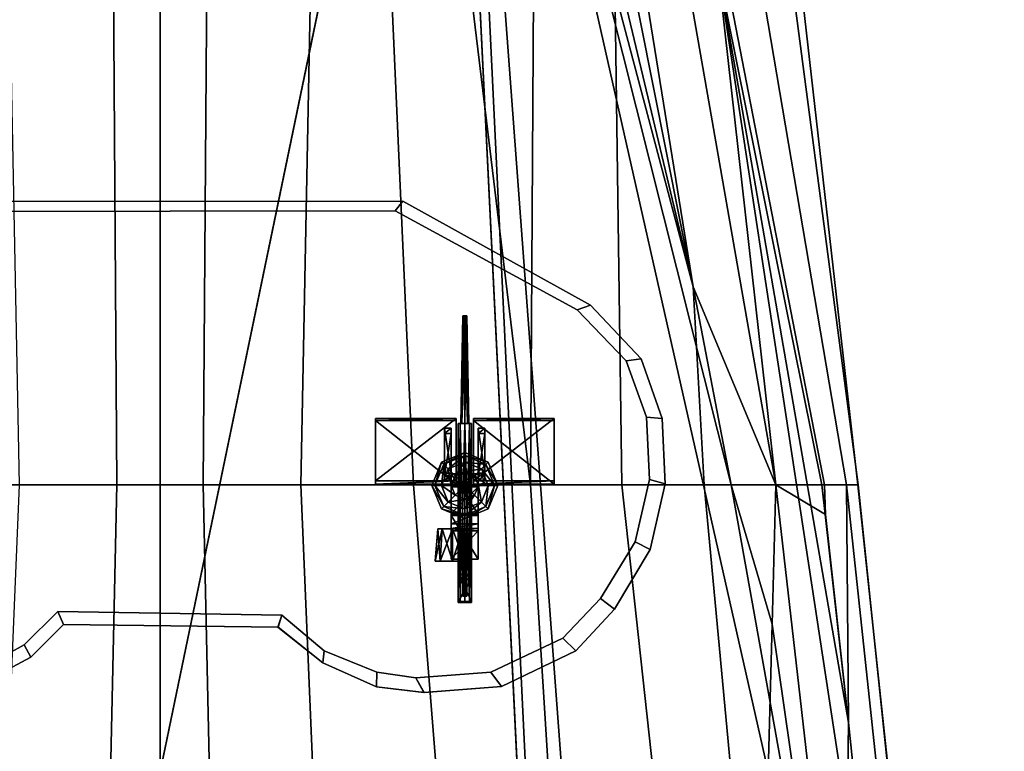
# Model space of a CAD drawing. Units: metres. Extents: x -47 to 47, y -348 to 348.
# Drawn here: x -6 to 37, y 281 to 312 of the extents above; entities that cross this region are included whole.
import ezdxf

# ---------------------------------------------------------------- set-up
doc = ezdxf.new("R2010")
doc.units = ezdxf.units.M
for name, color, linetype in [('GUBBOXRR', 19, 'CONTINUOUS'), ('HULLBOT-$', 16, 'CONTINUOUS'), ('HULLLINE', 6, 'CONTINUOUS'), ('HULLTOP', 14, 'CONTINUOUS'), ('MAINDECK', 7, 'CONTINUOUS'), ('RUDDER', 2, 'CONTINUOUS')]:
    doc.layers.add(name, color=color, linetype=linetype)

msp = doc.modelspace()

# ---------------------------------------------------------------- linework, layer by layer
at = {"layer": 'GUBBOXRR'}
for points in [[(-9.6139, 304.568, -43.9317), (10.5045, 304.587, -43.9322), (10.5043, 304.587, -52.9322), (-9.61413, 304.568, -52.9317)], [(-9.61413, 304.568, -52.9317), (10.5043, 304.587, -52.9322), (10.1786, 304.162, -52.4822), (-9.31608, 304.144, -52.4817)], [(10.5045, 304.587, -43.9322), (-9.6139, 304.568, -43.9317), (-9.31586, 304.144, -43.9317), (10.1789, 304.162, -43.9322)], [(10.5045, 304.587, -43.9322), (10.5043, 304.587, -52.9322), (10.1786, 304.162, -52.4822), (10.1789, 304.162, -43.9322)], [(10.5043, 304.587, -52.9322), (10.5045, 304.587, -43.9322), (10.1789, 304.162, -43.9322), (10.1786, 304.162, -52.4822)], [(10.5043, 304.587, -52.9322), (18.6333, 300.081, -52.9324), (18.0557, 299.881, -52.4824), (10.1786, 304.162, -52.4822)], [(18.6335, 300.081, -43.9324), (10.5045, 304.587, -43.9322), (10.1789, 304.162, -43.9322), (18.0559, 299.881, -43.9324)], [(10.5045, 304.587, -43.9322), (18.6335, 300.081, -43.9324), (18.6333, 300.081, -52.9324), (10.5043, 304.587, -52.9322)], [(10.1789, 304.162, -43.9322), (-9.31586, 304.144, -43.9317), (-9.31608, 304.144, -52.4817), (10.1786, 304.162, -52.4822)], [(18.0559, 299.881, -43.9324), (10.1789, 304.162, -43.9322), (10.1786, 304.162, -52.4822), (18.0557, 299.881, -52.4824)], [(18.6333, 300.081, -52.9324), (18.6335, 300.081, -43.9324), (18.0559, 299.881, -43.9324), (18.0557, 299.881, -52.4824)], [(18.6335, 300.081, -43.9324), (18.6333, 300.081, -52.9324), (18.0557, 299.881, -52.4824), (18.0559, 299.881, -43.9324)], [(18.6333, 300.081, -52.9324), (20.8278, 297.762, -52.9325), (20.1821, 297.678, -52.4825), (18.0557, 299.881, -52.4824)], [(20.1824, 297.678, -43.9324), (18.0559, 299.881, -43.9324), (18.0557, 299.881, -52.4824), (20.1821, 297.678, -52.4825)], [(20.828, 297.762, -43.9325), (18.6335, 300.081, -43.9324), (18.0559, 299.881, -43.9324), (20.1824, 297.678, -43.9324)], [(18.6335, 300.081, -43.9324), (20.828, 297.762, -43.9325), (20.8278, 297.762, -52.9325), (18.6333, 300.081, -52.9324)], [(20.828, 297.762, -43.9325), (20.8278, 297.762, -52.9325), (20.1821, 297.678, -52.4825), (20.1824, 297.678, -43.9324)], [(20.8278, 297.762, -52.9325), (20.828, 297.762, -43.9325), (20.1824, 297.678, -43.9324), (20.1821, 297.678, -52.4825)], [(20.8278, 297.762, -52.9325), (21.7329, 295.183, -52.9325), (21.0592, 295.229, -52.4825), (20.1821, 297.678, -52.4825)], [(21.0594, 295.229, -43.9325), (20.1824, 297.678, -43.9324), (20.1821, 297.678, -52.4825), (21.0592, 295.229, -52.4825)], [(21.7332, 295.183, -43.9325), (20.828, 297.762, -43.9325), (20.1824, 297.678, -43.9324), (21.0594, 295.229, -43.9325)], [(20.828, 297.762, -43.9325), (21.7332, 295.183, -43.9325), (21.7329, 295.183, -52.9325), (20.8278, 297.762, -52.9325)], [(21.187, 292.534, -43.9325), (21.0594, 295.229, -43.9325), (21.0592, 295.229, -52.4825), (21.1868, 292.534, -52.4825)], [(21.7329, 295.183, -52.9325), (21.7332, 295.183, -43.9325), (21.0594, 295.229, -43.9325), (21.0592, 295.229, -52.4825)], [(21.7332, 295.183, -43.9325), (21.7329, 295.183, -52.9325), (21.0592, 295.229, -52.4825), (21.0594, 295.229, -43.9325)], [(21.7329, 295.183, -52.9325), (21.8646, 292.346, -52.9325), (21.1868, 292.534, -52.4825), (21.0592, 295.229, -52.4825)], [(21.8648, 292.346, -43.9325), (21.7332, 295.183, -43.9325), (21.0594, 295.229, -43.9325), (21.187, 292.534, -43.9325)], [(21.7332, 295.183, -43.9325), (21.8648, 292.346, -43.9325), (21.8646, 292.346, -52.9325), (21.7329, 295.183, -52.9325)], [(20.5648, 289.838, -43.9325), (21.187, 292.534, -43.9325), (21.1868, 292.534, -52.4825), (20.5645, 289.838, -52.4825)], [(21.8646, 292.346, -52.9325), (21.2224, 289.508, -52.9325), (20.5645, 289.838, -52.4825), (21.1868, 292.534, -52.4825)], [(21.2226, 289.508, -43.9325), (21.8648, 292.346, -43.9325), (21.187, 292.534, -43.9325), (20.5648, 289.838, -43.9325)], [(21.8646, 292.346, -52.9325), (21.8648, 292.346, -43.9325), (21.187, 292.534, -43.9325), (21.1868, 292.534, -52.4825)], [(21.8648, 292.346, -43.9325), (21.8646, 292.346, -52.9325), (21.1868, 292.534, -52.4825), (21.187, 292.534, -43.9325)], [(21.8648, 292.346, -43.9325), (21.2226, 289.508, -43.9325), (21.2224, 289.508, -52.9325), (21.8646, 292.346, -52.9325)], [(19.0675, 287.386, -43.9324), (20.5648, 289.838, -43.9325), (20.5645, 289.838, -52.4825), (19.0673, 287.386, -52.4824)], [(21.2224, 289.508, -52.9325), (19.6773, 286.928, -52.9324), (19.0673, 287.386, -52.4824), (20.5645, 289.838, -52.4825)], [(19.6775, 286.928, -43.9324), (21.2226, 289.508, -43.9325), (20.5648, 289.838, -43.9325), (19.0675, 287.386, -43.9324)], [(21.2226, 289.508, -43.9325), (19.6775, 286.928, -43.9324), (19.6773, 286.928, -52.9324), (21.2224, 289.508, -52.9325)], [(21.2226, 289.508, -43.9325), (21.2224, 289.508, -52.9325), (20.5645, 289.838, -52.4825), (20.5648, 289.838, -43.9325)], [(21.2224, 289.508, -52.9325), (21.2226, 289.508, -43.9325), (20.5648, 289.838, -43.9325), (20.5645, 289.838, -52.4825)], [(17.4446, 285.669, -43.9324), (19.0675, 287.386, -43.9324), (19.0673, 287.386, -52.4824), (17.4444, 285.669, -52.4824)], [(19.6773, 286.928, -52.9324), (18.0025, 285.121, -52.9324), (17.4444, 285.669, -52.4824), (19.0673, 287.386, -52.4824)], [(18.0027, 285.121, -43.9324), (19.6775, 286.928, -43.9324), (19.0675, 287.386, -43.9324), (17.4446, 285.669, -43.9324)], [(19.6775, 286.928, -43.9324), (19.6773, 286.928, -52.9324), (19.0673, 287.386, -52.4824), (19.0675, 287.386, -43.9324)], [(19.6773, 286.928, -52.9324), (19.6775, 286.928, -43.9324), (19.0675, 287.386, -43.9324), (19.0673, 287.386, -52.4824)], [(-5.883, 285.378, -43.9318), (-4.4346, 286.828, -43.9318), (-4.43483, 286.828, -52.4818), (-5.88322, 285.378, -52.4818)], [(-4.18048, 286.261, -52.9318), (-5.59773, 284.841, -52.9318), (-5.88322, 285.378, -52.4818), (-4.43483, 286.828, -52.4818)], [(-5.59749, 284.841, -43.9318), (-4.18025, 286.261, -43.9318), (-4.4346, 286.828, -43.9318), (-5.883, 285.378, -43.9318)], [(-4.4346, 286.828, -43.9318), (5.27376, 286.663, -43.9321), (5.27353, 286.663, -52.4821), (-4.43483, 286.828, -52.4818)], [(-4.18048, 286.261, -52.9318), (-4.18025, 286.261, -43.9318), (-4.4346, 286.828, -43.9318), (-4.43483, 286.828, -52.4818)], [(-4.18025, 286.261, -43.9318), (-4.18048, 286.261, -52.9318), (-4.43483, 286.828, -52.4818), (-4.4346, 286.828, -43.9318)], [(5.10504, 286.14, -52.932), (-4.18048, 286.261, -52.9318), (-4.43483, 286.828, -52.4818), (5.27353, 286.663, -52.4821)], [(-4.18025, 286.261, -43.9318), (5.10527, 286.14, -43.932), (5.27376, 286.663, -43.9321), (-4.4346, 286.828, -43.9318)], [(5.10504, 286.14, -52.932), (5.10527, 286.14, -43.932), (5.27376, 286.663, -43.9321), (5.27353, 286.663, -52.4821)], [(5.10527, 286.14, -43.932), (5.10504, 286.14, -52.932), (5.27353, 286.663, -52.4821), (5.27376, 286.663, -43.9321)], [(7.04097, 284.595, -52.9321), (5.10504, 286.14, -52.932), (5.27353, 286.663, -52.4821), (7.10126, 285.12, -52.4821)], [(5.10527, 286.14, -43.932), (7.0412, 284.595, -43.9321), (7.10148, 285.12, -43.9321), (5.27376, 286.663, -43.9321)], [(5.27376, 286.663, -43.9321), (7.10148, 285.12, -43.9321), (7.10126, 285.12, -52.4821), (5.27353, 286.663, -52.4821)], [(19.6775, 286.928, -43.9324), (18.0027, 285.121, -43.9324), (18.0025, 285.121, -52.9324), (19.6773, 286.928, -52.9324)], [(-4.18025, 286.261, -43.9318), (-5.59749, 284.841, -43.9318), (-5.59773, 284.841, -52.9318), (-4.18048, 286.261, -52.9318)], [(5.10527, 286.14, -43.932), (-4.18025, 286.261, -43.9318), (-4.18048, 286.261, -52.9318), (5.10504, 286.14, -52.932)], [(7.0412, 284.595, -43.9321), (5.10527, 286.14, -43.932), (5.10504, 286.14, -52.932), (7.04097, 284.595, -52.9321)], [(14.3218, 284.196, -43.9323), (17.4446, 285.669, -43.9324), (17.4444, 285.669, -52.4824), (14.3216, 284.196, -52.4823)], [(18.0025, 285.121, -52.9324), (14.7798, 283.57, -52.9323), (14.3216, 284.196, -52.4823), (17.4444, 285.669, -52.4824)], [(14.78, 283.57, -43.9323), (18.0027, 285.121, -43.9324), (17.4446, 285.669, -43.9324), (14.3218, 284.196, -43.9323)], [(18.0027, 285.121, -43.9324), (18.0025, 285.121, -52.9324), (17.4444, 285.669, -52.4824), (17.4446, 285.669, -43.9324)], [(18.0025, 285.121, -52.9324), (18.0027, 285.121, -43.9324), (17.4446, 285.669, -43.9324), (17.4444, 285.669, -52.4824)], [(-7.93138, 284.249, -43.9317), (-5.883, 285.378, -43.9318), (-5.88322, 285.378, -52.4818), (-7.9316, 284.249, -52.4817)], [(-5.59773, 284.841, -52.9318), (-7.78913, 283.678, -52.9317), (-7.9316, 284.249, -52.4817), (-5.88322, 285.378, -52.4818)], [(-7.78889, 283.678, -43.9317), (-5.59749, 284.841, -43.9318), (-5.883, 285.378, -43.9318), (-7.93138, 284.249, -43.9317)], [(-5.59773, 284.841, -52.9318), (-5.59749, 284.841, -43.9318), (-5.883, 285.378, -43.9318), (-5.88322, 285.378, -52.4818)], [(-5.59749, 284.841, -43.9318), (-5.59773, 284.841, -52.9318), (-5.88322, 285.378, -52.4818), (-5.883, 285.378, -43.9318)], [(-5.59749, 284.841, -43.9318), (-7.78889, 283.678, -43.9317), (-7.78913, 283.678, -52.9317), (-5.59773, 284.841, -52.9318)], [(7.04097, 284.595, -52.9321), (7.0412, 284.595, -43.9321), (7.10148, 285.12, -43.9321), (7.10126, 285.12, -52.4821)], [(7.0412, 284.595, -43.9321), (7.04097, 284.595, -52.9321), (7.10126, 285.12, -52.4821), (7.10148, 285.12, -43.9321)], [(9.36328, 283.565, -52.9322), (7.04097, 284.595, -52.9321), (7.10126, 285.12, -52.4821), (9.37762, 284.192, -52.4822)], [(7.0412, 284.595, -43.9321), (9.36351, 283.565, -43.9322), (9.37785, 284.192, -43.9322), (7.10148, 285.12, -43.9321)], [(7.10148, 285.12, -43.9321), (9.37785, 284.192, -43.9322), (9.37762, 284.192, -52.4822), (7.10126, 285.12, -52.4821)], [(18.0027, 285.121, -43.9324), (14.78, 283.57, -43.9323), (14.7798, 283.57, -52.9323), (18.0025, 285.121, -52.9324)], [(9.36351, 283.565, -43.9322), (7.0412, 284.595, -43.9321), (7.04097, 284.595, -52.9321), (9.36328, 283.565, -52.9322)], [(9.36328, 283.565, -52.9322), (9.36351, 283.565, -43.9322), (9.37785, 284.192, -43.9322), (9.37762, 284.192, -52.4822)], [(9.36351, 283.565, -43.9322), (9.36328, 283.565, -52.9322), (9.37762, 284.192, -52.4822), (9.37785, 284.192, -43.9322)], [(11.4268, 283.309, -52.9322), (9.36328, 283.565, -52.9322), (9.37762, 284.192, -52.4822), (11.0726, 283.949, -52.4822)], [(9.36351, 283.565, -43.9322), (11.4271, 283.309, -43.9322), (11.0728, 283.949, -43.9322), (9.37785, 284.192, -43.9322)], [(9.37785, 284.192, -43.9322), (11.0728, 283.949, -43.9322), (11.0726, 283.949, -52.4822), (9.37762, 284.192, -52.4822)], [(11.0728, 283.949, -43.9322), (14.3218, 284.196, -43.9323), (14.3216, 284.196, -52.4823), (11.0726, 283.949, -52.4822)], [(14.7798, 283.57, -52.9323), (11.4268, 283.309, -52.9322), (11.0726, 283.949, -52.4822), (14.3216, 284.196, -52.4823)], [(11.4271, 283.309, -43.9322), (11.4268, 283.309, -52.9322), (11.0726, 283.949, -52.4822), (11.0728, 283.949, -43.9322)], [(11.4268, 283.309, -52.9322), (11.4271, 283.309, -43.9322), (11.0728, 283.949, -43.9322), (11.0726, 283.949, -52.4822)], [(11.4271, 283.309, -43.9322), (14.78, 283.57, -43.9323), (14.3218, 284.196, -43.9323), (11.0728, 283.949, -43.9322)], [(14.7798, 283.57, -52.9323), (14.78, 283.57, -43.9323), (14.3218, 284.196, -43.9323), (14.3216, 284.196, -52.4823)], [(14.78, 283.57, -43.9323), (14.7798, 283.57, -52.9323), (14.3216, 284.196, -52.4823), (14.3218, 284.196, -43.9323)], [(11.4271, 283.309, -43.9322), (9.36351, 283.565, -43.9322), (9.36328, 283.565, -52.9322), (11.4268, 283.309, -52.9322)], [(14.78, 283.57, -43.9323), (11.4271, 283.309, -43.9322), (11.4268, 283.309, -52.9322), (14.7798, 283.57, -52.9323)]]:
    msp.add_3dface(points, dxfattribs=at)
at = {"layer": 'HULLBOT-$'}
for points in [[(33.6797, -91.286, -71.6142), (12.5185, 340.236, -71.6142), (-35.4852, 108.826, -71.6142), (-0.129942, -338.174, -71.6142)], [(-35.4852, 108.826, -71.6142), (12.5185, 340.236, -71.6142), (-12.998, 338.96, -71.6142)], [(12.5185, 340.236, -71.6142), (33.6797, -91.286, -71.6142), (12.9984, 338.96, -71.6142)], [(12.9984, 338.96, -71.6142), (23.0883, 300.884, -71.6142), (15.5645, 332.407, -71.6142)], [(12.9984, 338.96, -71.6142), (24.7252, 292.302, -71.6142), (23.0883, 300.884, -71.6142)], [(12.9984, 338.96, -71.6142), (29.3472, 266.531, -71.6142), (24.7252, 292.302, -71.6142)], [(12.9984, 338.96, -71.6142), (36.555, 23.065, -71.6142), (29.3472, 266.531, -71.6142)], [(12.9984, 338.96, -71.6142), (33.6797, -91.286, -71.6142), (36.555, 23.065, -71.6142)], [(18.1745, 325.982, -71.6142), (15.5645, 332.407, -71.6142), (23.0883, 300.884, -71.6142), (20.2842, 318.225, -71.6142)], [(-1.86943, 292.302, -78.2361), (-6.08644, 292.302, -77.2942), (-6.59197, 318.225, -74.3136), (-2.05187, 318.225, -74.817)], [(0.000105, 292.302, -78.5549), (-1.86943, 292.302, -78.2361), (-2.05187, 318.225, -74.817), (0.000104, 318.224, -75.0278)], [(2.05231, 318.225, -74.817), (1.86987, 292.302, -78.2361), (0.000105, 292.302, -78.5549), (0.000104, 318.224, -75.0278)], [(2.05231, 318.225, -74.817), (6.5924, 318.225, -74.3136), (6.08688, 292.302, -77.2942), (1.86987, 292.302, -78.2361)], [(6.08688, 292.302, -77.2942), (6.5924, 318.225, -74.3136), (9.81723, 318.225, -73.72), (10.9652, 292.302, -75.9648)], [(10.9652, 292.302, -75.9648), (9.81723, 318.225, -73.72), (12.9106, 318.225, -73.1301), (16.0415, 292.302, -74.5718)], [(12.9106, 318.225, -73.1301), (16.2033, 318.225, -72.4972), (16.0415, 292.302, -74.5718)], [(16.0415, 292.302, -74.5718), (16.2033, 318.225, -72.4972), (19.6266, 318.225, -71.907), (19.9976, 292.302, -73.43)], [(19.9976, 292.302, -73.43), (19.6266, 318.225, -71.907), (23.0883, 300.884, -71.6142), (23.5622, 292.302, -72.0211)], [(20.2842, 318.225, -71.6142), (23.0883, 300.884, -71.6142), (19.6266, 318.225, -71.907)], [(24.7252, 292.302, -71.6142), (23.5622, 292.302, -72.0211), (23.0883, 300.884, -71.6142)], [(-7.17617, 266.53, -79.6186), (-6.08644, 292.302, -77.2942), (-1.86943, 292.302, -78.2361), (-2.43343, 266.53, -80.5549)], [(-2.43343, 266.53, -80.5549), (-1.86943, 292.302, -78.2361), (0.000105, 292.302, -78.5549), (0.000105, 266.53, -80.876)], [(0.000105, 292.302, -78.5549), (1.86987, 292.302, -78.2361), (2.43387, 266.53, -80.5549), (0.000105, 266.53, -80.876)], [(7.1766, 266.53, -79.6186), (2.43387, 266.53, -80.5549), (1.86987, 292.302, -78.2361), (6.08688, 292.302, -77.2942)], [(6.08688, 292.302, -77.2942), (10.9652, 292.302, -75.9648), (13.041, 266.53, -78.2997), (7.1766, 266.53, -79.6186)], [(17.6552, 266.53, -77.0991), (13.041, 266.53, -78.2997), (10.9652, 292.302, -75.9648), (16.0415, 292.302, -74.5718)], [(16.0415, 292.302, -74.5718), (19.9976, 292.302, -73.43), (22.802, 266.531, -75.2466), (17.6552, 266.53, -77.0991)], [(22.802, 266.531, -75.2466), (19.9976, 292.302, -73.43), (23.5622, 292.302, -72.0211), (25.9721, 266.531, -73.8336)], [(25.9721, 266.531, -73.8336), (23.5622, 292.302, -72.0211), (24.7252, 292.302, -71.6142), (26.5014, 286.272, -71.6142)], [(24.7252, 292.302, -71.6142), (29.3472, 266.531, -71.6142), (26.5014, 286.272, -71.6142)], [(29.3472, 266.531, -71.6142), (25.9721, 266.531, -73.8336), (26.5014, 286.272, -71.6142)]]:
    msp.add_3dface(points, dxfattribs=at)
at = {"layer": 'HULLLINE'}
for points in [[(20.2842, 318.225, -71.6142), (23.0883, 300.884, -71.6142), (15.5645, 332.407, -71.6142), (18.1745, 325.982, -71.6142)], [(20.2842, 318.225, -71.6142), (22.1306, 318.225, -70.792), (26.6631, 292.303, -70.9361), (23.0883, 300.884, -71.6142)], [(26.6631, 292.303, -70.9361), (22.1306, 318.225, -70.792), (23.5216, 318.225, -67.6142), (24.1524, 314.667, -67.6142)], [(24.1524, 314.667, -67.6142), (28.6466, 292.303, -67.6142), (28.8074, 291.028, -67.6142), (26.6631, 292.303, -70.9361)], [(24.1524, 314.667, -67.6142), (29.8052, 282.011, -67.6142), (28.8074, 291.028, -67.6142), (28.6466, 292.303, -67.6142)], [(29.8052, 282.011, -67.6142), (24.1524, 314.667, -67.6142), (31.2818, 267.899, -67.6142)], [(26.5014, 286.272, -71.6142), (24.7252, 292.302, -71.6142), (23.0883, 300.884, -71.6142), (26.6631, 292.303, -70.9361)], [(26.6631, 292.303, -70.9361), (29.6127, 266.531, -71.4396), (29.3472, 266.531, -71.6142), (26.5014, 286.272, -71.6142)], [(29.8052, 282.011, -67.6142), (29.6127, 266.531, -71.4396), (26.6631, 292.303, -70.9361), (28.8074, 291.028, -67.6142)], [(31.2818, 267.899, -67.6142), (31.3692, 266.531, -67.9137), (29.6127, 266.531, -71.4396), (29.8052, 282.011, -67.6142)]]:
    msp.add_3dface(points, dxfattribs=at)
at = {"layer": 'HULLTOP'}
for points in [[(23.7529, 318.225, -67.0856), (28.7655, 292.303, -67.4151), (28.6466, 292.303, -67.6142), (24.1524, 314.667, -67.6142)], [(23.7529, 318.225, -67.0856), (25.3149, 318.225, -62.3033), (29.7236, 292.303, -62.2734), (28.7655, 292.303, -67.4151)], [(29.7236, 292.303, -62.2734), (25.3149, 318.225, -62.3033), (26.8194, 318.225, -56.7314), (30.2299, 292.303, -56.7745)], [(30.2299, 292.303, -56.7745), (26.8194, 318.225, -56.7314), (27.2613, 318.225, -52.2002), (30.2137, 292.303, -52.0413)], [(29.8052, 282.011, -67.6142), (31.2818, 267.899, -67.6142), (24.1524, 314.667, -67.6142), (28.6466, 292.303, -67.6142)], [(28.8074, 291.028, -67.6142), (29.8052, 282.011, -67.6142), (28.6466, 292.303, -67.6142)], [(28.6466, 292.303, -67.6142), (28.7655, 292.303, -67.4151), (28.8074, 291.028, -67.6142)], [(29.7236, 292.303, -62.2734), (29.8052, 282.011, -67.6142), (28.8074, 291.028, -67.6142), (28.7655, 292.303, -67.4151)], [(29.7236, 292.303, -62.2734), (30.2299, 292.303, -56.7745), (32.9247, 266.531, -57.0939), (32.4794, 266.531, -63.3625)], [(32.4794, 266.531, -63.3625), (31.2818, 267.899, -67.6142), (29.8052, 282.011, -67.6142), (29.7236, 292.303, -62.2734)], [(30.2299, 292.303, -56.7745), (30.2137, 292.303, -52.0413), (32.9715, 266.531, -52.0168), (32.9247, 266.531, -57.0939)]]:
    msp.add_3dface(points, dxfattribs=at)
at = {"layer": 'MAINDECK'}
for points in [[(-30.2133, 292.303, -52.0413), (30.2137, 292.303, -52.0413), (27.2613, 318.225, -52.2002), (-27.2609, 318.225, -52.2002)], [(-32.9711, 266.531, -52.0168), (32.9716, 266.531, -52.0168), (30.2137, 292.303, -52.0413), (-30.2133, 292.303, -52.0413)]]:
    msp.add_3dface(points, dxfattribs=at)
at = {"layer": 'RUDDER'}
for points in [[(13.1084, 299.626, -43.4009), (13.0177, 294.964, -43.4008), (13.1333, 299.626, -43.3407)], [(13.0691, 294.964, -43.2766), (13.1333, 299.626, -43.3407), (13.0177, 294.964, -43.4008)], [(13.0177, 294.964, -43.4008), (13.1084, 299.626, -43.4009), (13.0691, 294.964, -43.5251)], [(13.1333, 299.626, -43.3407), (13.0691, 294.964, -43.2766), (13.1934, 299.626, -43.3158)], [(13.1934, 294.964, -43.2251), (13.1934, 299.626, -43.3158), (13.0691, 294.964, -43.2766)], [(13.1333, 299.626, -43.4609), (13.0691, 294.964, -43.5251), (13.1084, 299.626, -43.4009)], [(13.0691, 294.964, -43.5251), (13.1333, 299.626, -43.4609), (13.1934, 294.964, -43.5765)], [(13.1084, 299.626, -43.4009), (13.1333, 299.626, -43.3407), (13.1934, 299.608, -43.4009)], [(13.1333, 299.626, -43.4609), (13.1084, 299.626, -43.4009), (13.1934, 299.608, -43.4009)], [(13.1333, 299.626, -43.3407), (13.1934, 299.626, -43.3158), (13.1934, 299.608, -43.4009)], [(13.1934, 299.626, -43.4859), (13.1934, 294.964, -43.5765), (13.1333, 299.626, -43.4609)], [(13.1934, 299.626, -43.4859), (13.1333, 299.626, -43.4609), (13.1934, 299.608, -43.4009)], [(13.2535, 299.626, -43.4609), (13.3176, 294.964, -43.5251), (13.1934, 299.626, -43.4859)], [(13.1934, 294.964, -43.5765), (13.1934, 299.626, -43.4859), (13.3176, 294.964, -43.5251)], [(13.2535, 299.626, -43.4609), (13.1934, 299.626, -43.4859), (13.1934, 299.608, -43.4009)], [(13.2784, 299.626, -43.4009), (13.2535, 299.626, -43.4609), (13.1934, 299.608, -43.4009)], [(13.2535, 299.626, -43.3407), (13.2784, 299.626, -43.4009), (13.1934, 299.608, -43.4009)], [(13.1934, 299.626, -43.3158), (13.1934, 294.964, -43.2251), (13.2535, 299.626, -43.3407)], [(13.3176, 294.964, -43.2766), (13.2535, 299.626, -43.3407), (13.1934, 294.964, -43.2251)], [(13.1934, 299.626, -43.3158), (13.2535, 299.626, -43.3407), (13.1934, 299.608, -43.4009)], [(13.2784, 299.626, -43.4009), (13.3691, 294.964, -43.4009), (13.2535, 299.626, -43.4609)], [(13.3176, 294.964, -43.5251), (13.2535, 299.626, -43.4609), (13.3691, 294.964, -43.4009)], [(13.2535, 299.626, -43.3407), (13.3176, 294.964, -43.2766), (13.2784, 299.626, -43.4009)], [(13.3691, 294.964, -43.4009), (13.2784, 299.626, -43.4009), (13.3176, 294.964, -43.2766)], [(9.32431, 295.184, -45.9771), (9.32431, 295.091, -46.0704), (9.32431, 292.479, -41.2203)], [(12.822, 292.479, -41.2203), (12.822, 295.184, -45.9771), (9.32431, 292.479, -41.2203)], [(9.32431, 295.184, -45.9771), (9.32431, 292.479, -41.2203), (12.822, 295.184, -45.9771)], [(12.822, 295.184, -45.9771), (12.822, 295.091, -46.0704), (9.32431, 295.184, -45.9771)], [(9.32431, 295.091, -46.0704), (9.32431, 295.184, -45.9771), (12.822, 295.091, -46.0704)], [(9.32431, 292.34, -41.3136), (9.32431, 292.479, -41.2203), (9.32431, 295.091, -46.0704)], [(12.822, 295.091, -46.0704), (12.822, 292.34, -41.3136), (9.32431, 295.091, -46.0704)], [(9.32431, 292.34, -41.3136), (9.32431, 295.091, -46.0704), (12.822, 292.34, -41.3136)], [(12.822, 292.479, -41.2203), (12.822, 292.34, -41.3136), (12.822, 295.184, -45.9771)], [(12.822, 295.091, -46.0704), (12.822, 295.184, -45.9771), (12.822, 292.34, -41.3136)], [(13.5648, 295.184, -45.9771), (13.5648, 295.091, -46.0704), (13.5648, 292.479, -41.2203)], [(13.5648, 295.184, -45.9771), (13.5648, 292.479, -41.2203), (17.0624, 295.184, -45.9771)], [(17.0624, 292.479, -41.2203), (17.0624, 295.184, -45.9771), (13.5648, 292.479, -41.2203)], [(13.5648, 295.091, -46.0704), (13.5648, 295.184, -45.9771), (17.0624, 295.091, -46.0704)], [(17.0624, 295.184, -45.9771), (17.0624, 295.091, -46.0704), (13.5648, 295.184, -45.9771)], [(13.5648, 292.34, -41.3136), (13.5648, 292.479, -41.2203), (13.5648, 295.091, -46.0704)], [(13.5648, 292.34, -41.3136), (13.5648, 295.091, -46.0704), (17.0624, 292.34, -41.3136)], [(17.0624, 295.091, -46.0704), (17.0624, 292.34, -41.3136), (13.5648, 295.091, -46.0704)], [(17.0624, 292.479, -41.2203), (17.0624, 292.34, -41.3136), (17.0624, 295.184, -45.9771)], [(17.0624, 295.091, -46.0704), (17.0624, 295.184, -45.9771), (17.0624, 292.34, -41.3136)], [(12.319, 294.763, -45.4062), (12.319, 292.501, -45.8725), (12.319, 294.535, -45.0098)], [(12.319, 292.804, -46.2981), (12.319, 292.501, -46.2981), (12.319, 294.763, -45.4062)], [(12.319, 292.501, -45.8725), (12.319, 294.763, -45.4062), (12.319, 292.501, -46.2981)], [(12.319, 294.763, -45.4062), (12.319, 294.535, -45.0098), (12.6104, 294.763, -45.4062)], [(12.6104, 294.535, -45.0098), (12.6104, 294.763, -45.4062), (12.319, 294.535, -45.0098)], [(12.319, 292.804, -46.2981), (12.319, 294.763, -45.4062), (12.6104, 292.804, -46.2981)], [(12.6104, 294.763, -45.4062), (12.6104, 292.804, -46.2981), (12.319, 294.763, -45.4062)], [(12.6104, 292.501, -45.8725), (12.6104, 294.763, -45.4062), (12.6104, 292.717, -45.8783)], [(12.6104, 294.535, -45.0098), (12.6104, 292.717, -45.8783), (12.6104, 294.763, -45.4062)], [(12.6104, 294.763, -45.4062), (12.6104, 292.501, -45.8725), (12.6104, 292.804, -46.2981)], [(12.9028, 294.964, -43.4008), (12.9028, 287.207, -43.4008), (12.9879, 294.964, -43.1953)], [(12.9879, 287.207, -43.1953), (12.9879, 294.964, -43.1953), (12.9028, 287.207, -43.4008)], [(13.0177, 294.964, -43.4008), (12.9028, 294.964, -43.4008), (13.0691, 294.964, -43.2766)], [(12.9879, 294.964, -43.1953), (13.0691, 294.964, -43.2766), (12.9028, 294.964, -43.4008)], [(12.9879, 294.964, -43.6063), (12.9879, 287.207, -43.6063), (12.9028, 294.964, -43.4008)], [(12.9028, 287.207, -43.4008), (12.9028, 294.964, -43.4008), (12.9879, 287.207, -43.6063)], [(12.9028, 294.964, -43.4008), (13.0177, 294.964, -43.4008), (12.9879, 294.964, -43.6063)], [(12.9879, 294.964, -43.1953), (12.9879, 287.207, -43.1953), (13.1934, 294.964, -43.1102)], [(13.1934, 287.207, -43.1102), (13.1934, 294.964, -43.1102), (12.9879, 287.207, -43.1953)], [(13.0691, 294.964, -43.2766), (12.9879, 294.964, -43.1953), (13.1934, 294.964, -43.2251)], [(13.1934, 294.964, -43.1102), (13.1934, 294.964, -43.2251), (12.9879, 294.964, -43.1953)], [(13.0691, 294.964, -43.5251), (12.9879, 294.964, -43.6063), (13.0177, 294.964, -43.4008)], [(13.1934, 294.964, -43.6914), (13.1934, 287.207, -43.6914), (12.9879, 294.964, -43.6063)], [(12.9879, 287.207, -43.6063), (12.9879, 294.964, -43.6063), (13.1934, 287.207, -43.6914)], [(12.9879, 294.964, -43.6063), (13.0691, 294.964, -43.5251), (13.1934, 294.964, -43.6914)], [(13.1934, 294.964, -43.5765), (13.1934, 294.964, -43.6914), (13.0691, 294.964, -43.5251)], [(13.3989, 294.964, -43.6063), (13.3989, 287.207, -43.6063), (13.1934, 294.964, -43.6914)], [(13.1934, 287.207, -43.6914), (13.1934, 294.964, -43.6914), (13.3989, 287.207, -43.6063)], [(13.3176, 294.964, -43.5251), (13.3989, 294.964, -43.6063), (13.1934, 294.964, -43.5765)], [(13.1934, 294.964, -43.6914), (13.1934, 294.964, -43.5765), (13.3989, 294.964, -43.6063)], [(13.1934, 294.964, -43.1102), (13.1934, 287.207, -43.1102), (13.3989, 294.964, -43.1954)], [(13.3989, 287.207, -43.1954), (13.3989, 294.964, -43.1954), (13.1934, 287.207, -43.1102)], [(13.1934, 294.964, -43.2251), (13.1934, 294.964, -43.1102), (13.3176, 294.964, -43.2766)], [(13.3989, 294.964, -43.1954), (13.3176, 294.964, -43.2766), (13.1934, 294.964, -43.1102)], [(13.1934, 294.856, -45.3651), (13.1934, 290.612, -45.7848), (13.1934, 292.804, -46.2977)], [(13.1934, 294.576, -44.9919), (13.1934, 290.892, -45.5982), (13.1934, 294.856, -45.3651)], [(13.1934, 290.612, -45.7848), (13.1934, 294.856, -45.3651), (13.1934, 290.892, -45.5982)], [(13.3691, 294.964, -43.4009), (13.484, 294.964, -43.4009), (13.3176, 294.964, -43.5251)], [(13.3989, 294.964, -43.6063), (13.3176, 294.964, -43.5251), (13.484, 294.964, -43.4009)], [(13.3176, 294.964, -43.2766), (13.3989, 294.964, -43.1954), (13.3691, 294.964, -43.4009)], [(13.484, 294.964, -43.4009), (13.3691, 294.964, -43.4009), (13.3989, 294.964, -43.1954)], [(13.484, 294.964, -43.4009), (13.484, 287.207, -43.4009), (13.3989, 294.964, -43.6063)], [(13.3989, 287.207, -43.6063), (13.3989, 294.964, -43.6063), (13.484, 287.207, -43.4009)], [(13.3989, 294.964, -43.1954), (13.3989, 287.207, -43.1954), (13.484, 294.964, -43.4009)], [(13.484, 287.207, -43.4009), (13.484, 294.964, -43.4009), (13.3989, 287.207, -43.1954)], [(13.7763, 294.763, -45.4062), (13.7763, 292.501, -45.8725), (13.7763, 294.535, -45.0098)], [(13.7763, 292.804, -46.2981), (13.7763, 292.501, -46.2981), (13.7763, 294.763, -45.4062)], [(13.7763, 292.501, -45.8725), (13.7763, 294.763, -45.4062), (13.7763, 292.501, -46.2981)], [(14.0678, 294.535, -45.0098), (14.0678, 294.763, -45.4062), (13.7763, 294.535, -45.0098)], [(13.7763, 294.763, -45.4062), (13.7763, 294.535, -45.0098), (14.0678, 294.763, -45.4062)], [(14.0678, 294.763, -45.4062), (14.0678, 292.804, -46.2981), (13.7763, 294.763, -45.4062)], [(13.7763, 292.804, -46.2981), (13.7763, 294.763, -45.4062), (14.0678, 292.804, -46.2981)], [(14.0678, 292.501, -45.8725), (14.0678, 294.763, -45.4062), (14.0678, 292.717, -45.8783)], [(14.0678, 294.535, -45.0098), (14.0678, 292.717, -45.8783), (14.0678, 294.763, -45.4062)], [(14.0678, 294.763, -45.4062), (14.0678, 292.501, -45.8725), (14.0678, 292.804, -46.2981)], [(12.319, 292.717, -45.8783), (12.319, 294.535, -45.0098), (12.319, 292.501, -45.8725)], [(12.319, 294.535, -45.0098), (12.319, 292.717, -45.8783), (12.6104, 294.535, -45.0098)], [(12.6104, 292.717, -45.8783), (12.6104, 294.535, -45.0098), (12.319, 292.717, -45.8783)], [(13.1934, 292.711, -45.878), (13.1934, 292.105, -45.8314), (13.1934, 294.576, -44.9919)], [(13.1934, 290.892, -45.5982), (13.1934, 294.576, -44.9919), (13.1934, 292.105, -45.8314)], [(13.7763, 292.717, -45.8783), (13.7763, 294.535, -45.0098), (13.7763, 292.501, -45.8725)], [(14.0678, 292.717, -45.8783), (14.0678, 294.535, -45.0098), (13.7763, 292.717, -45.8783)], [(13.7763, 294.535, -45.0098), (13.7763, 292.717, -45.8783), (14.0678, 294.535, -45.0098)], [(12.1799, 293.293, -52.1271), (12.1799, 293.293, -51.894), (13.1935, 293.712, -52.1271)], [(13.1935, 293.712, -51.894), (13.1935, 293.712, -52.1271), (12.1799, 293.293, -51.894)], [(12.1799, 293.293, -51.894), (12.2788, 293.194, -51.894), (13.1935, 293.712, -51.894)], [(13.1935, 293.572, -51.894), (13.1935, 293.712, -51.894), (12.2788, 293.194, -51.894)], [(12.2788, 293.194, -51.894), (12.4767, 292.996, -48.3497), (13.1935, 293.572, -51.894)], [(13.1934, 293.293, -48.3497), (13.1935, 293.572, -51.894), (12.4767, 292.996, -48.3497)], [(13.1935, 293.572, -51.894), (13.1934, 293.293, -48.3497), (14.108, 293.193, -51.894)], [(13.1935, 293.712, -52.1271), (13.1935, 293.712, -51.894), (14.2069, 293.292, -52.1271)], [(14.2069, 293.292, -51.894), (14.2069, 293.292, -52.1271), (13.1935, 293.712, -51.894)], [(13.1935, 293.712, -51.894), (13.1935, 293.572, -51.894), (14.2069, 293.292, -51.894)], [(14.108, 293.193, -51.894), (14.2069, 293.292, -51.894), (13.1935, 293.572, -51.894)], [(11.76, 292.279, -52.1271), (11.76, 292.279, -51.894), (12.1799, 293.293, -52.1271)], [(12.1799, 293.293, -51.894), (12.1799, 293.293, -52.1271), (11.76, 292.279, -51.894)], [(11.76, 292.279, -51.894), (11.9, 292.279, -51.894), (12.1799, 293.293, -51.894)], [(12.2788, 293.194, -51.894), (12.1799, 293.293, -51.894), (11.9, 292.279, -51.894)], [(11.9, 292.279, -51.894), (12.1798, 292.279, -48.3497), (12.2788, 293.194, -51.894)], [(12.4767, 292.996, -48.3497), (12.2788, 293.194, -51.894), (12.1798, 292.279, -48.3497)], [(12.1798, 292.279, -48.3497), (12.5995, 292.279, -47.8833), (12.4767, 292.996, -48.3497)], [(12.4767, 292.996, -48.3497), (12.7735, 292.699, -47.8833), (13.1934, 293.293, -48.3497)], [(12.7735, 292.699, -47.8833), (12.4767, 292.996, -48.3497), (12.5995, 292.279, -47.8833)], [(13.1934, 292.873, -47.8833), (13.1934, 293.293, -48.3497), (12.7735, 292.699, -47.8833)], [(13.9102, 292.996, -48.3497), (14.108, 293.193, -51.894), (13.1934, 293.293, -48.3497)], [(13.1934, 293.293, -48.3497), (13.1934, 292.873, -47.8833), (13.9102, 292.996, -48.3497)], [(13.6134, 292.699, -47.8833), (13.9102, 292.996, -48.3497), (13.1934, 292.873, -47.8833)], [(13.9102, 292.996, -48.3497), (13.6134, 292.699, -47.8833), (14.207, 292.279, -48.3497)], [(14.108, 293.193, -51.894), (13.9102, 292.996, -48.3497), (14.4868, 292.279, -51.894)], [(14.207, 292.279, -48.3497), (14.4868, 292.279, -51.894), (13.9102, 292.996, -48.3497)], [(14.2069, 293.292, -51.894), (14.108, 293.193, -51.894), (14.6267, 292.279, -51.894)], [(14.4868, 292.279, -51.894), (14.6267, 292.279, -51.894), (14.108, 293.193, -51.894)], [(14.2069, 293.292, -52.1271), (14.2069, 293.292, -51.894), (14.6267, 292.279, -52.1271)], [(14.6267, 292.279, -51.894), (14.6267, 292.279, -52.1271), (14.2069, 293.292, -51.894)], [(12.822, 292.34, -41.3136), (12.822, 292.479, -41.2203), (9.32431, 292.34, -41.3136)], [(9.32431, 292.479, -41.2203), (9.32431, 292.34, -41.3136), (12.822, 292.479, -41.2203)], [(12.319, 292.501, -46.2981), (12.319, 292.804, -46.2981), (12.6104, 292.501, -46.2981)], [(12.6104, 292.804, -46.2981), (12.6104, 292.501, -46.2981), (12.319, 292.804, -46.2981)], [(12.319, 292.717, -45.8783), (12.319, 292.501, -45.8725), (12.6104, 292.717, -45.8783)], [(12.6104, 292.501, -45.8725), (12.6104, 292.717, -45.8783), (12.319, 292.501, -45.8725)], [(12.319, 292.501, -45.8725), (12.319, 292.501, -46.2981), (12.6104, 292.501, -45.8725)], [(12.6104, 292.501, -46.2981), (12.6104, 292.501, -45.8725), (12.319, 292.501, -46.2981)], [(12.5995, 292.279, -47.8833), (12.5995, 292.279, -46.391), (12.7735, 292.699, -47.8833)], [(12.7735, 292.699, -46.391), (12.7735, 292.699, -47.8833), (12.5995, 292.279, -46.391)], [(12.5995, 292.279, -46.391), (13.2057, 292.279, -46.3444), (12.7735, 292.699, -46.391)], [(12.6104, 292.501, -46.2981), (12.6104, 292.804, -46.2981), (12.6104, 292.501, -45.8725)], [(12.6104, 291.055, -46.3097), (12.6104, 292.221, -45.9133), (12.6104, 292.781, -46.2864)], [(12.6104, 292.781, -45.9133), (12.6104, 292.781, -46.2864), (12.6104, 292.221, -45.9133)], [(13.7763, 292.221, -45.9133), (13.7763, 292.781, -45.9133), (12.6104, 292.221, -45.9133)], [(12.6104, 292.781, -45.9133), (12.6104, 292.221, -45.9133), (13.7763, 292.781, -45.9133)], [(13.7763, 292.781, -46.2864), (13.7763, 291.055, -46.3097), (12.6104, 292.781, -46.2864)], [(12.6104, 291.055, -46.3097), (12.6104, 292.781, -46.2864), (13.7763, 291.055, -46.3097)], [(13.7763, 292.781, -45.9133), (13.7763, 292.781, -46.2864), (12.6104, 292.781, -45.9133)], [(12.6104, 292.781, -46.2864), (12.6104, 292.781, -45.9133), (13.7763, 292.781, -46.2864)], [(12.7735, 292.699, -47.8833), (12.7735, 292.699, -46.391), (13.1934, 292.873, -47.8833)], [(13.1934, 292.873, -46.391), (13.1934, 292.873, -47.8833), (12.7735, 292.699, -46.391)], [(12.7735, 292.699, -46.391), (13.2021, 292.27, -46.3444), (13.1934, 292.873, -46.391)], [(13.2021, 292.27, -46.3444), (12.7735, 292.699, -46.391), (13.2057, 292.279, -46.3444)], [(13.6134, 292.699, -46.391), (13.1846, 292.27, -46.3444), (13.7873, 292.279, -46.391)], [(13.1846, 292.27, -46.3444), (13.6134, 292.699, -46.391), (13.1934, 292.267, -46.3444)], [(13.1934, 292.873, -47.8833), (13.1934, 292.873, -46.391), (13.6134, 292.699, -47.8833)], [(13.6134, 292.699, -46.391), (13.6134, 292.699, -47.8833), (13.1934, 292.873, -46.391)], [(13.1934, 292.873, -46.391), (13.1934, 292.267, -46.3444), (13.6134, 292.699, -46.391)], [(13.1934, 292.267, -46.3444), (13.1934, 292.873, -46.391), (13.2021, 292.27, -46.3444)], [(13.1934, 292.804, -46.2977), (13.1934, 290.426, -46.0646), (13.1934, 289.167, -46.2977)], [(13.1934, 290.426, -46.0646), (13.1934, 292.804, -46.2977), (13.1934, 290.612, -45.7848)], [(13.5648, 292.479, -41.2203), (13.5648, 292.34, -41.3136), (17.0624, 292.479, -41.2203)], [(17.0624, 292.34, -41.3136), (17.0624, 292.479, -41.2203), (13.5648, 292.34, -41.3136)], [(13.7873, 292.279, -47.8833), (14.207, 292.279, -48.3497), (13.6134, 292.699, -47.8833)], [(13.6134, 292.699, -47.8833), (13.6134, 292.699, -46.391), (13.7873, 292.279, -47.8833)], [(13.7873, 292.279, -46.391), (13.7873, 292.279, -47.8833), (13.6134, 292.699, -46.391)], [(14.0678, 292.804, -46.2981), (14.0678, 292.501, -46.2981), (13.7763, 292.804, -46.2981)], [(13.7763, 292.501, -46.2981), (13.7763, 292.804, -46.2981), (14.0678, 292.501, -46.2981)], [(13.7763, 292.221, -45.9133), (13.7763, 291.055, -46.3097), (13.7763, 292.781, -45.9133)], [(13.7763, 292.781, -46.2864), (13.7763, 292.781, -45.9133), (13.7763, 291.055, -46.3097)], [(14.0678, 292.501, -45.8725), (14.0678, 292.717, -45.8783), (13.7763, 292.501, -45.8725)], [(13.7763, 292.717, -45.8783), (13.7763, 292.501, -45.8725), (14.0678, 292.717, -45.8783)], [(14.0678, 292.501, -46.2981), (14.0678, 292.501, -45.8725), (13.7763, 292.501, -46.2981)], [(13.7763, 292.501, -45.8725), (13.7763, 292.501, -46.2981), (14.0678, 292.501, -45.8725)], [(14.0678, 292.501, -46.2981), (14.0678, 292.804, -46.2981), (14.0678, 292.501, -45.8725)], [(12.1798, 291.265, -52.1271), (12.1798, 291.265, -51.894), (11.76, 292.279, -52.1271)], [(11.76, 292.279, -51.894), (11.76, 292.279, -52.1271), (12.1798, 291.265, -51.894)], [(12.1798, 291.265, -51.894), (12.2787, 291.364, -51.894), (11.76, 292.279, -51.894)], [(11.9, 292.279, -51.894), (11.76, 292.279, -51.894), (12.2787, 291.364, -51.894)], [(12.2787, 291.364, -51.894), (12.4766, 291.562, -48.3497), (11.9, 292.279, -51.894)], [(12.1798, 292.279, -48.3497), (11.9, 292.279, -51.894), (12.4766, 291.562, -48.3497)], [(12.4766, 291.562, -48.3497), (12.7734, 291.859, -47.8833), (12.1798, 292.279, -48.3497)], [(12.5995, 292.279, -47.8833), (12.1798, 292.279, -48.3497), (12.7734, 291.859, -47.8833)], [(12.7734, 291.859, -46.391), (13.2021, 292.288, -46.3444), (12.5995, 292.279, -46.391)], [(13.2057, 292.279, -46.3444), (12.5995, 292.279, -46.391), (13.2021, 292.288, -46.3444)], [(12.7734, 291.859, -47.8833), (12.7734, 291.859, -46.391), (12.5995, 292.279, -47.8833)], [(12.5995, 292.279, -46.391), (12.5995, 292.279, -47.8833), (12.7734, 291.859, -46.391)], [(12.6104, 292.221, -45.9133), (12.6104, 291.055, -46.3097), (12.6104, 291.067, -45.6568)], [(13.7763, 291.067, -45.6568), (13.7763, 292.221, -45.9133), (12.6104, 291.067, -45.6568)], [(12.6104, 292.221, -45.9133), (12.6104, 291.067, -45.6568), (13.7763, 292.221, -45.9133)], [(13.1934, 291.685, -46.391), (13.1934, 292.291, -46.3444), (12.7734, 291.859, -46.391)], [(13.2021, 292.288, -46.3444), (12.7734, 291.859, -46.391), (13.1934, 292.291, -46.3444)], [(13.1846, 292.288, -46.3444), (13.6133, 291.859, -46.391), (13.181, 292.279, -46.3444)], [(13.7873, 292.279, -46.391), (13.181, 292.279, -46.3444), (13.6133, 291.859, -46.391)], [(13.181, 292.279, -46.3444), (13.7873, 292.279, -46.391), (13.1846, 292.27, -46.3444)], [(13.1934, 292.291, -46.3444), (13.1934, 291.685, -46.391), (13.1846, 292.288, -46.3444)], [(13.6133, 291.859, -46.391), (13.1846, 292.288, -46.3444), (13.1934, 291.685, -46.391)], [(13.6133, 291.859, -47.8833), (13.9101, 291.562, -48.3497), (13.7873, 292.279, -47.8833)], [(13.7873, 292.279, -47.8833), (13.7873, 292.279, -46.391), (13.6133, 291.859, -47.8833)], [(13.6133, 291.859, -46.391), (13.6133, 291.859, -47.8833), (13.7873, 292.279, -46.391)], [(13.7763, 291.067, -45.6568), (13.7763, 290.985, -46.2048), (13.7763, 292.221, -45.9133)], [(13.7763, 291.055, -46.3097), (13.7763, 292.221, -45.9133), (13.7763, 290.985, -46.2048)], [(14.207, 292.279, -48.3497), (13.7873, 292.279, -47.8833), (13.9101, 291.562, -48.3497)], [(13.9101, 291.562, -48.3497), (14.108, 291.364, -51.894), (14.207, 292.279, -48.3497)], [(14.108, 291.364, -51.894), (14.2069, 291.265, -51.894), (14.4868, 292.279, -51.894)], [(14.4868, 292.279, -51.894), (14.207, 292.279, -48.3497), (14.108, 291.364, -51.894)], [(14.6267, 292.279, -52.1271), (14.6267, 292.279, -51.894), (14.2069, 291.265, -52.1271)], [(14.2069, 291.265, -51.894), (14.2069, 291.265, -52.1271), (14.6267, 292.279, -51.894)], [(14.6267, 292.279, -51.894), (14.4868, 292.279, -51.894), (14.2069, 291.265, -51.894)], [(12.7734, 291.859, -47.8833), (12.4766, 291.562, -48.3497), (13.1934, 291.685, -47.8833)], [(13.1934, 291.265, -48.3497), (13.1934, 291.685, -47.8833), (12.4766, 291.562, -48.3497)], [(13.1934, 291.685, -47.8833), (13.1934, 291.685, -46.391), (12.7734, 291.859, -47.8833)], [(12.7734, 291.859, -46.391), (12.7734, 291.859, -47.8833), (13.1934, 291.685, -46.391)], [(13.9101, 291.562, -48.3497), (13.6133, 291.859, -47.8833), (13.1934, 291.265, -48.3497)], [(13.1934, 291.685, -47.8833), (13.1934, 291.265, -48.3497), (13.6133, 291.859, -47.8833)], [(13.6133, 291.859, -47.8833), (13.6133, 291.859, -46.391), (13.1934, 291.685, -47.8833)], [(13.1934, 291.685, -46.391), (13.1934, 291.685, -47.8833), (13.6133, 291.859, -46.391)], [(12.2787, 291.364, -51.894), (12.1798, 291.265, -51.894), (13.1934, 290.985, -51.894)], [(13.1934, 290.846, -52.1271), (13.1934, 290.846, -51.894), (12.1798, 291.265, -52.1271)], [(12.1798, 291.265, -51.894), (12.1798, 291.265, -52.1271), (13.1934, 290.846, -51.894)], [(13.1934, 290.846, -51.894), (13.1934, 290.985, -51.894), (12.1798, 291.265, -51.894)], [(12.4766, 291.562, -48.3497), (12.2787, 291.364, -51.894), (13.1934, 291.265, -48.3497)], [(13.1934, 290.985, -51.894), (13.1934, 291.265, -48.3497), (12.2787, 291.364, -51.894)], [(14.108, 291.364, -51.894), (13.9101, 291.562, -48.3497), (13.1934, 290.985, -51.894)], [(13.1934, 291.265, -48.3497), (13.1934, 290.985, -51.894), (13.9101, 291.562, -48.3497)], [(14.2069, 291.265, -51.894), (14.108, 291.364, -51.894), (13.1934, 290.846, -51.894)], [(13.1934, 290.985, -51.894), (13.1934, 290.846, -51.894), (14.108, 291.364, -51.894)], [(14.2069, 291.265, -52.1271), (14.2069, 291.265, -51.894), (13.1934, 290.846, -52.1271)], [(13.1934, 290.846, -51.894), (13.1934, 290.846, -52.1271), (14.2069, 291.265, -51.894)], [(12.6104, 290.985, -46.2048), (12.6104, 291.067, -45.6568), (12.6104, 291.055, -46.3097)], [(12.6104, 291.067, -45.6568), (12.6104, 290.985, -46.2048), (12.6104, 290.612, -45.7268)], [(13.7763, 290.612, -45.7268), (13.7763, 291.067, -45.6568), (12.6104, 290.612, -45.7268)], [(12.6104, 291.067, -45.6568), (12.6104, 290.612, -45.7268), (13.7763, 291.067, -45.6568)], [(13.7763, 291.055, -46.3097), (13.7763, 290.985, -46.2048), (12.6104, 291.055, -46.3097)], [(12.6104, 290.985, -46.2048), (12.6104, 291.055, -46.3097), (13.7763, 290.985, -46.2048)], [(12.6104, 289.085, -46.2165), (12.6104, 290.612, -45.7268), (12.6104, 290.985, -46.2048)], [(13.7763, 290.985, -46.2048), (13.7763, 289.085, -46.2165), (12.6104, 290.985, -46.2048)], [(12.6104, 289.085, -46.2165), (12.6104, 290.985, -46.2048), (13.7763, 289.085, -46.2165)], [(13.7763, 290.612, -45.7268), (13.7763, 289.085, -46.2165), (13.7763, 291.067, -45.6568)], [(13.7763, 290.985, -46.2048), (13.7763, 291.067, -45.6568), (13.7763, 289.085, -46.2165)], [(11.915, 289.007, -42.9243), (12.133, 289.007, -42.3978), (12.0288, 290.403, -42.9956)], [(12.133, 289.007, -43.4507), (11.915, 289.007, -42.9243), (12.2142, 290.403, -43.4432)], [(12.0288, 290.403, -42.9956), (12.2142, 290.403, -43.4432), (11.915, 289.007, -42.9243)], [(12.0288, 290.403, -42.9956), (12.2142, 290.403, -42.548), (12.2142, 290.403, -43.4432)], [(12.2142, 290.403, -42.548), (12.0288, 290.403, -42.9956), (12.133, 289.007, -42.3978)], [(12.133, 289.007, -42.3978), (12.6595, 289.007, -42.1798), (12.2142, 290.403, -42.548)], [(12.6595, 289.007, -43.6688), (12.133, 289.007, -43.4507), (12.6618, 290.403, -43.6287)], [(12.2142, 290.403, -43.4432), (12.6618, 290.403, -43.6287), (12.133, 289.007, -43.4507)], [(12.2142, 290.403, -43.4432), (12.6618, 290.403, -42.3626), (12.6618, 290.403, -43.6287)], [(12.6618, 290.403, -42.3626), (12.2142, 290.403, -43.4432), (12.2142, 290.403, -42.548)], [(12.6618, 290.403, -42.3626), (12.2142, 290.403, -42.548), (12.6595, 289.007, -42.1798)], [(12.6104, 290.612, -45.7268), (12.6104, 289.085, -46.2165), (12.6104, 290.414, -45.9483)], [(13.7763, 290.414, -45.9483), (13.7763, 290.612, -45.7268), (12.6104, 290.414, -45.9483)], [(12.6104, 290.612, -45.7268), (12.6104, 290.414, -45.9483), (13.7763, 290.612, -45.7268)], [(12.6104, 289.085, -46.0649), (12.6104, 290.414, -45.9483), (12.6104, 289.085, -46.2165)], [(12.6104, 290.321, -46.0649), (12.6104, 290.414, -45.9483), (12.6104, 289.085, -46.0649)], [(13.7763, 290.321, -46.0649), (13.7763, 290.414, -45.9483), (12.6104, 290.321, -46.0649)], [(12.6104, 290.414, -45.9483), (12.6104, 290.321, -46.0649), (13.7763, 290.414, -45.9483)], [(12.6595, 289.007, -42.1798), (13.1859, 289.007, -42.3978), (12.6618, 290.403, -42.3626)], [(13.1859, 289.007, -43.4507), (12.6595, 289.007, -43.6688), (13.1095, 290.403, -43.4432)], [(12.6618, 290.403, -43.6287), (13.1095, 290.403, -43.4432), (12.6595, 289.007, -43.6688)], [(12.6618, 290.403, -43.6287), (13.1095, 290.403, -42.548), (13.1095, 290.403, -43.4432)], [(13.1095, 290.403, -42.548), (12.6618, 290.403, -43.6287), (12.6618, 290.403, -42.3626)], [(13.1095, 290.403, -42.548), (12.6618, 290.403, -42.3626), (13.1859, 289.007, -42.3978)], [(13.2949, 290.403, -42.9956), (13.1095, 290.403, -43.4432), (13.1095, 290.403, -42.548)], [(13.1859, 289.007, -42.3978), (13.404, 289.006, -42.9243), (13.1095, 290.403, -42.548)], [(13.2949, 290.403, -42.9956), (13.1095, 290.403, -42.548), (13.404, 289.006, -42.9243)], [(13.1095, 290.403, -43.4432), (13.2949, 290.403, -42.9956), (13.1859, 289.007, -43.4507)], [(13.404, 289.006, -42.9243), (13.1859, 289.007, -43.4507), (13.2949, 290.403, -42.9956)], [(13.1934, 289.167, -46.0646), (13.1934, 289.167, -46.2977), (13.1934, 290.426, -46.0646)], [(13.7763, 290.414, -45.9483), (13.7763, 289.085, -46.0649), (13.7763, 290.612, -45.7268)], [(13.7763, 289.085, -46.2165), (13.7763, 290.612, -45.7268), (13.7763, 289.085, -46.0649)], [(13.7763, 290.321, -46.0649), (13.7763, 289.085, -46.0649), (13.7763, 290.414, -45.9483)], [(13.7763, 289.085, -46.0649), (13.7763, 290.321, -46.0649), (12.6104, 289.085, -46.0649)], [(12.6104, 290.321, -46.0649), (12.6104, 289.085, -46.0649), (13.7763, 290.321, -46.0649)], [(13.1059, 290.134, -46.1205), (13.1059, 289.155, -46.1205), (13.1059, 288.041, -43.4912)], [(13.1059, 290.134, -46.1205), (13.1059, 288.041, -43.4912), (13.2808, 290.134, -46.1205)], [(13.2808, 288.041, -43.4912), (13.2808, 290.134, -46.1205), (13.1059, 288.041, -43.4912)], [(13.1059, 289.155, -46.1205), (13.1059, 290.134, -46.1205), (13.2808, 289.155, -46.1205)], [(13.2808, 290.134, -46.1205), (13.2808, 289.155, -46.1205), (13.1059, 290.134, -46.1205)], [(13.2808, 288.041, -43.4912), (13.2808, 287.482, -43.4445), (13.2808, 290.134, -46.1205)], [(13.2808, 289.155, -46.1205), (13.2808, 290.134, -46.1205), (13.2808, 287.482, -43.4445)], [(13.7763, 289.085, -46.2165), (13.7763, 289.085, -46.0649), (12.6104, 289.085, -46.2165)], [(12.6104, 289.085, -46.0649), (12.6104, 289.085, -46.2165), (13.7763, 289.085, -46.0649)], [(13.1059, 287.482, -43.4445), (13.1059, 288.041, -43.4912), (13.1059, 289.155, -46.1205)], [(13.1059, 287.482, -43.4445), (13.1059, 289.155, -46.1205), (13.2808, 287.482, -43.4445)], [(13.2808, 289.155, -46.1205), (13.2808, 287.482, -43.4445), (13.1059, 289.155, -46.1205)], [(12.133, 289.007, -42.3978), (11.915, 289.007, -42.9243), (12.6595, 289.007, -42.1798)], [(12.133, 289.007, -43.4507), (12.6595, 289.007, -42.1798), (11.915, 289.007, -42.9243)], [(12.6595, 289.007, -42.1798), (12.133, 289.007, -43.4507), (13.1859, 289.007, -42.3978)], [(12.6595, 289.007, -43.6688), (13.1859, 289.007, -42.3978), (12.133, 289.007, -43.4507)], [(13.1859, 289.007, -42.3978), (12.6595, 289.007, -43.6688), (13.404, 289.006, -42.9243)], [(13.1859, 289.007, -43.4507), (13.404, 289.006, -42.9243), (12.6595, 289.007, -43.6688)], [(12.9019, 287.262, -43.7432), (12.9019, 287.262, -42.8938), (12.9019, 288.43, -43.7432)], [(12.9019, 288.218, -42.8938), (12.9019, 288.43, -43.7432), (12.9019, 287.262, -42.8938)], [(12.9019, 287.262, -43.7432), (12.9019, 288.43, -43.7432), (13.4849, 287.262, -43.7432)], [(13.4849, 288.43, -43.7432), (13.4849, 287.262, -43.7432), (12.9019, 288.43, -43.7432)], [(12.9019, 288.43, -43.7432), (12.9019, 288.218, -42.8938), (13.4849, 288.43, -43.7432)], [(13.4849, 288.218, -42.8938), (13.4849, 288.43, -43.7432), (12.9019, 288.218, -42.8938)], [(12.9019, 288.218, -42.8938), (12.9019, 287.262, -42.8938), (13.4849, 288.218, -42.8938)], [(13.4849, 287.262, -42.8938), (13.4849, 288.218, -42.8938), (12.9019, 287.262, -42.8938)], [(13.4849, 288.43, -43.7432), (13.4849, 288.218, -42.8938), (13.4849, 287.262, -43.7432)], [(13.4849, 287.262, -42.8938), (13.4849, 287.262, -43.7432), (13.4849, 288.218, -42.8938)], [(13.1059, 288.041, -43.4912), (13.1059, 287.482, -43.4445), (13.2808, 288.041, -43.4912)], [(13.2808, 287.482, -43.4445), (13.2808, 288.041, -43.4912), (13.1059, 287.482, -43.4445)], [(12.9019, 287.262, -42.8938), (12.9019, 287.262, -43.7432), (13.4849, 287.262, -42.8938)], [(13.4849, 287.262, -43.7432), (13.4849, 287.262, -42.8938), (12.9019, 287.262, -43.7432)], [(12.9028, 287.207, -43.4008), (13.1934, 287.207, -43.4009), (12.9879, 287.207, -43.1953)], [(12.9879, 287.207, -43.6063), (13.1934, 287.207, -43.4009), (12.9028, 287.207, -43.4008)], [(12.9879, 287.207, -43.1953), (13.1934, 287.207, -43.4009), (13.1934, 287.207, -43.1102)], [(13.1934, 287.207, -43.6914), (13.1934, 287.207, -43.4009), (12.9879, 287.207, -43.6063)], [(13.3989, 287.207, -43.6063), (13.1934, 287.207, -43.4009), (13.1934, 287.207, -43.6914)], [(13.484, 287.207, -43.4009), (13.1934, 287.207, -43.4009), (13.3989, 287.207, -43.6063)], [(13.3989, 287.207, -43.1954), (13.1934, 287.207, -43.4009), (13.484, 287.207, -43.4009)], [(13.1934, 287.207, -43.1102), (13.1934, 287.207, -43.4009), (13.3989, 287.207, -43.1954)]]:
    msp.add_3dface(points, dxfattribs=at)

doc.saveas('drawing.dxf')
